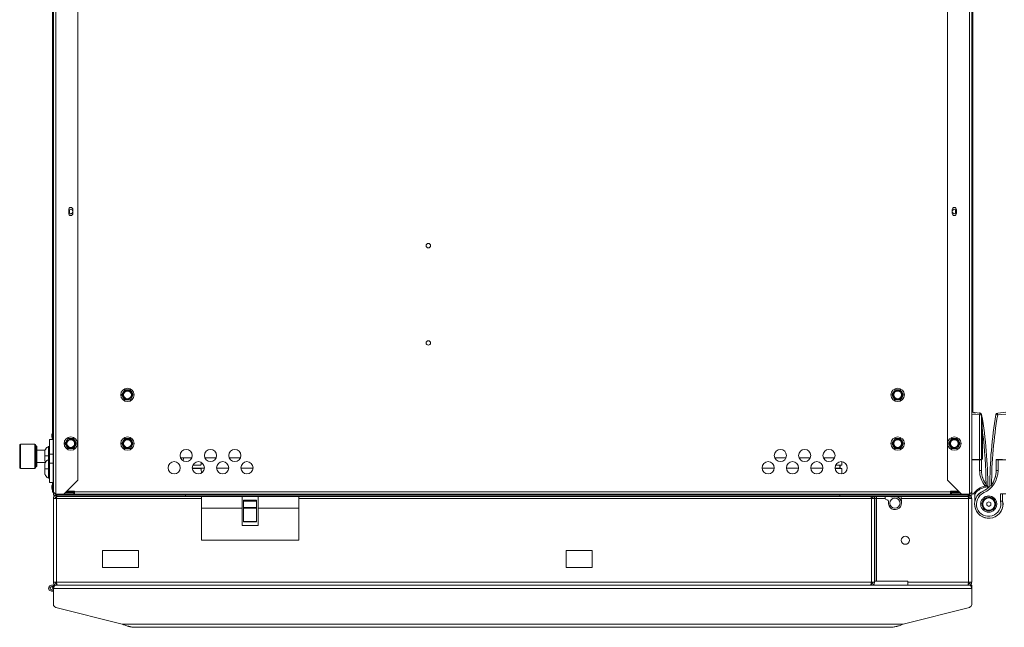
# Paper-space layout '_Top' of a CAD drawing. Units: millimetres. Extents: x -26 to 1547, y -39 to 934.
# Drawn here: x -26 to 746, y -18 to 458 of the extents above; entities that cross this region are included whole.
import ezdxf

# ---------------------------------------------------------------- set-up
doc = ezdxf.new("R2010")
doc.units = ezdxf.units.MM

psp = doc.layouts.new('_Top')

# ---------------------------------------------------------------- linework, layer by layer
at = {"color": 7, "linetype": 'Continuous', "lineweight": 15}
for p, q in [((-0.76, 889.4), (-0.76, 129.07)), ((0, 891.78), (0, 87.86)), ((1.83, 86.39), (1.83, 892.69)), ((718.13, 86.39), (718.13, 892.69)), ((719.96, 85.48), (719.96, 891.78)), ((720.72, 889.4), (720.72, 150.38)), ((19.05, 882.53), (19.05, 97.31)), ((700.91, 97.31), (700.91, 881.76)), ((0, 391.66), (-0.25, 391.66)), ((-0.25, 391.66), (-0.25, 94.73)), ((11.98, 309.3), (11.98, 306.25)), ((12.7, 306.27), (12.7, 309.2)), ((15.28, 306.25), (15.28, 309.3)), ((704.68, 306.25), (704.68, 309.3)), ((707.26, 309.2), (707.26, 306.3)), ((707.99, 309.3), (707.99, 306.25)), ((-0.38, 129.07), (-0.38, 189.82)), ((-0.38, 189.82), (-0.25, 189.82)), ((719.96, 150.45), (726.39, 149.88)), ((726.14, 148.39), (719.96, 148.93)), ((721.46, 150.05), (723.01, 150.05)), ((723.01, 149.81), (723.01, 150.05)), ((726.14, 113.41), (726.14, 148.39)), ((727.53, 148.39), (726.14, 148.39)), ((727.53, 148.39), (727.53, 113.4)), ((740.33, 149.88), (746.76, 150.45)), ((746.76, 148.93), (740.33, 148.37)), ((-1.2, 132.26), (-1.2, 131.24)), ((727.53, 134.57), (728.46, 134.57)), ((728.46, 134.57), (728.46, 113.73)), ((-26.45, 124.68), (-26.45, 107.15)), ((-14.51, 125.44), (-25.69, 125.44)), ((-13.75, 124.68), (-13.75, 107.15)), ((-12.95, 123.85), (-13.75, 123.85)), ((-12.95, 123.85), (-12.95, 107.98)), ((-3.05, 123.56), (-3.81, 123.56)), ((-3.81, 98.85), (-3.81, 123.56)), ((-0.25, 129.07), (-3.05, 129.07)), ((-3.05, 95.42), (-3.05, 129.07)), ((-6.51, 120.68), (-12.95, 120.68)), ((-2.98, 119.08), (-3.16, 119.39)), ((-3.02, 119.34), (-3.08, 119.25)), ((-3.05, 117.67), (-0.25, 117.67)), ((-12.95, 111.15), (-6.21, 111.15)), ((-6.86, 113.82), (-6.68, 112.83)), ((-3.05, 113.4), (-3.81, 113.4)), ((-3.05, 109.04), (-3.16, 109.23)), ((-3.1, 114.01), (-3.05, 113.91)), ((-3.05, 109.14), (-3.08, 109.09)), ((-0.25, 110.69), (-3.05, 110.69)), ((99.7, 114.75), (108.53, 114.75)), ((101.87, 114.75), (101.84, 112.35)), ((109.31, 109), (115.29, 109)), ((115.29, 109), (115.92, 109.63)), ((115.9, 111.2), (115.92, 109.63)), ((127.58, 114.75), (118.75, 114.75)), ((146.63, 114.75), (137.8, 114.75)), ((574.37, 114.75), (565.54, 114.75)), ((593.42, 114.75), (584.59, 114.75)), ((612.47, 114.75), (603.64, 114.75)), ((604.72, 114.75), (604.08, 114.11)), ((604.08, 113.91), (604.08, 114.11)), ((618.15, 109), (613.25, 109)), ((616.57, 106.41), (616.57, 109)), ((616.57, 108.61), (616.75, 108.61)), ((616.75, 108.6), (616.57, 108.6)), ((616.73, 106.41), (616.76, 109)), ((618.15, 109), (618.12, 111.74)), ((719.96, 113.46), (727.53, 113.4)), ((727.53, 113.22), (719.96, 113.22)), ((726.13, 104.85), (726.13, 113.22)), ((727.53, 113.22), (727.35, 113.4)), ((728.46, 113.73), (727.53, 113.4)), ((727.61, 105.03), (727.53, 113.4)), ((727.53, 113.22), (727.53, 104.85)), ((739.11, 105.03), (739.19, 113.4)), ((739.19, 113.22), (739.37, 113.4)), ((739.19, 113.4), (740.14, 113.4)), ((746.76, 113.22), (739.19, 113.22)), ((739.19, 104.85), (739.19, 113.22)), ((740.41, 113.47), (744.04, 113.47)), ((740.58, 113.22), (740.61, 113.47)), ((740.58, 113.22), (740.58, 104.85)), ((-25.69, 106.39), (-14.51, 106.39)), ((-13.75, 107.98), (-12.95, 107.98)), ((-6.86, 103.66), (-6.68, 102.67)), ((-3.1, 103.85), (-3.05, 103.75)), ((118.4, 106.79), (108.88, 106.79)), ((108.92, 106.41), (115.31, 106.41)), ((115.95, 105.77), (115.31, 106.41)), ((115.95, 105.77), (115.98, 102.86)), ((137.45, 106.79), (127.93, 106.79)), ((156.5, 106.79), (146.98, 106.79)), ((565.18, 106.79), (555.67, 106.79)), ((584.23, 106.79), (574.72, 106.79)), ((603.28, 106.79), (593.77, 106.79)), ((616.57, 106.79), (612.82, 106.79)), ((618.15, 106.41), (612.85, 106.41)), ((616.74, 107.34), (616.57, 107.34)), ((618.19, 102.29), (618.15, 106.41)), ((727.53, 104.85), (726.13, 104.85)), ((740.58, 104.85), (739.19, 104.85)), ((-3.81, 98.85), (-3.05, 98.85)), ((-3.05, 95.42), (-0.25, 95.42)), ((-0.76, 95.42), (-0.76, 87.86)), ((-0.38, 88.22), (-0.38, 95.42)), ((0, 94.73), (-0.25, 94.73)), ((8.13, 86.39), (19.05, 97.31)), ((700.91, 97.31), (711.83, 86.39)), ((735.5, 93.4), (735.02, 92.74)), ((-1.2, 92.12), (-1.2, 91.09)), ((-0.38, 91.04), (-0.76, 91.04)), ((0, 87.86), (-0.76, 87.86)), ((-0.38, 91.39), (0, 91.39)), ((0, 88.22), (-0.38, 88.22)), ((0.03, 87.76), (-0.06, 87.86)), ((0, 85.48), (0, 87.39)), ((0, 87.39), (0.17, 87.39)), ((1.83, 85.48), (0, 85.48)), ((1.83, 86.39), (15.87, 86.39)), ((1.83, 86.38), (718.13, 86.38)), ((1.83, 86.38), (1.83, 85.47)), ((1.83, 85.47), (1.84, 86.24)), ((1.84, 86.24), (17.16, 86.38)), ((16.59, 86.38), (1.84, 86.38)), ((1.84, 86.38), (1.84, 86.38)), ((2.1, 86.24), (2.72, 86.24)), ((2.72, 86.24), (2.72, 85.47)), ((2.72, 86.24), (103.41, 86.24)), ((2.72, 84.57), (2.72, 85.47)), ((2.72, 85.47), (103.41, 85.47)), ((9.04, 87.3), (15.87, 87.3)), ((16.57, 87.39), (9.12, 87.39)), ((16.59, 87.93), (9.66, 87.93)), ((10.35, 87.98), (10.13, 88.39)), ((16.59, 87.98), (10.35, 87.98)), ((10.35, 87.98), (16.59, 87.93)), ((10.4, 88.66), (16.59, 88.66)), ((15.87, 87.3), (15.87, 86.39)), ((16.57, 86.39), (16.57, 87.93)), ((16.57, 87.3), (16.59, 87.3)), ((16.59, 86.39), (16.57, 86.39)), ((16.59, 86.38), (16.59, 88.66)), ((16.59, 88.2), (703.38, 88.2)), ((103.41, 86.38), (103.42, 84.57)), ((103.43, 85.48), (103.41, 85.48)), ((103.43, 84.57), (103.43, 86.38)), ((103.47, 86.38), (103.47, 84.57)), ((103.47, 85.46), (616.57, 85.46)), ((616.54, 84.57), (616.55, 85.47)), ((616.55, 85.47), (717.25, 85.47)), ((616.57, 86.38), (616.57, 84.57)), ((616.57, 86.24), (717.24, 86.24)), ((718.13, 86.24), (702.8, 86.38)), ((703.38, 88.66), (703.38, 86.38)), ((703.38, 88.66), (709.56, 88.66)), ((709.61, 87.98), (703.38, 87.98)), ((709.61, 87.98), (703.38, 87.93)), ((703.38, 87.93), (710.3, 87.93)), ((710.84, 87.39), (703.38, 87.39)), ((703.38, 86.38), (718.13, 86.38)), ((704.09, 87.3), (704.09, 86.39)), ((710.92, 87.3), (704.09, 87.3)), ((718.13, 86.39), (704.09, 86.39)), ((709.61, 87.98), (709.84, 88.39)), ((717.25, 85.47), (717.24, 86.24)), ((717.24, 86.24), (717.87, 86.24)), ((717.25, 85.47), (717.25, 84.57)), ((718.13, 86.38), (718.13, 85.47)), ((718.13, 86.38), (718.13, 86.38)), ((718.13, 86.24), (718.13, 85.47)), ((719.96, 85.48), (718.13, 85.48)), ((719.76, 87.39), (719.96, 87.39)), ((719.96, 86.56), (721.35, 86.56)), ((719.96, 86.55), (723.01, 86.55)), ((722.5, 86.55), (722.5, 81.03)), ((723.01, 86.55), (723.01, 87.67)), ((742.57, 80.75), (742.57, 86.56)), ((746.76, 86.56), (742.57, 86.56)), ((744.22, 86.56), (744.22, 80.92)), ((0, 83.04), (0, 17.36)), ((116.11, 83.04), (0, 83.04)), ((2.44, 84.62), (2.44, 84.26)), ((2.68, 84.26), (2.44, 84.26)), ((2.44, 83.04), (2.44, 17.36)), ((103.42, 84.57), (2.72, 84.57)), ((717.25, 84.57), (103.43, 84.57)), ((116.11, 50.17), (116.11, 84.46)), ((192.31, 84.46), (116.11, 84.46)), ((147.86, 84.46), (147.86, 61.77)), ((149.13, 81.55), (159.29, 81.55)), ((149.13, 64.53), (149.13, 81.55)), ((149.13, 80.78), (159.29, 80.78)), ((159.29, 64.53), (159.29, 81.55)), ((160.56, 61.77), (160.56, 84.46)), ((192.31, 50.17), (192.31, 84.46)), ((652.15, 83.04), (192.31, 83.04)), ((641.32, 84.26), (641.09, 84.26)), ((641.32, 84.57), (641.32, 84.26)), ((641.32, 17.36), (641.32, 83.04)), ((643.4, 84.26), (645.29, 84.26)), ((643.76, 83.04), (643.76, 17.36)), ((645.29, 18.09), (645.29, 84.57)), ((652.15, 84.57), (652.15, 83.08)), ((653.42, 81.81), (653.55, 81.81)), ((659.77, 84.35), (656.85, 84.35)), ((662.75, 84.57), (662.79, 83.35)), ((664.65, 84.57), (664.82, 79.8)), ((664.71, 83.04), (719.96, 83.04)), ((717.52, 84.26), (717.29, 84.26)), ((717.52, 84.62), (717.52, 84.26)), ((717.52, 17.36), (717.52, 83.04)), ((719.96, 83.04), (719.96, 17.36)), ((731.77, 79.46), (733.36, 80.38)), ((731.77, 77.63), (731.77, 79.46)), ((733.36, 76.71), (731.77, 77.63)), ((733.36, 80.38), (734.95, 79.46)), ((734.95, 77.63), (733.36, 76.71)), ((734.95, 79.46), (734.95, 77.63)), ((147.86, 75.39), (116.11, 75.39)), ((149.13, 75.81), (159.29, 75.81)), ((149.13, 75.37), (159.29, 75.37)), ((192.31, 75.39), (160.56, 75.39)), ((160.56, 61.77), (147.86, 61.77)), ((149.13, 64.85), (159.29, 64.85)), ((149.13, 64.53), (159.29, 64.53)), ((192.31, 50.17), (116.11, 50.17)), ((66.75, 42.3), (38.4, 42.3)), ((38.4, 42.3), (38.4, 28.74)), ((66.75, 28.74), (66.75, 42.3)), ((422.35, 42.3), (402.03, 42.3)), ((402.03, 42.3), (402.03, 28.74)), ((422.35, 28.74), (422.35, 42.3)), ((38.4, 28.74), (66.75, 28.74)), ((402.03, 28.74), (422.35, 28.74)), ((0, 17.36), (643.76, 17.36)), ((2.44, 14.92), (2.44, 16.14)), ((2.44, 16.14), (2.67, 16.14)), ((641.09, 16.14), (641.32, 16.14)), ((641.32, 14.92), (641.32, 16.14)), ((669.96, 18.09), (643.76, 18.09)), ((669.96, 14.92), (669.96, 18.09)), ((719.96, 17.36), (669.96, 17.36)), ((717.29, 16.14), (717.52, 16.14)), ((717.52, 14.92), (717.52, 16.14)), ((-1.56, 14.92), (641.32, 14.92)), ((0, 13.9), (-1.56, 13.9)), ((-1.56, 10.45), (0, 10.45)), ((-0.51, 13.29), (0, 13.59)), ((0, 14.92), (719.96, 14.92)), ((0, 12.58), (0, 14.92)), ((0, 0), (0, 12.48)), ((719.96, 12.48), (0, 12.48)), ((17.49, 14.92), (17.49, 14.92)), ((48.21, 14.92), (48.21, 14.92)), ((79.96, 14.92), (79.96, 14.92)), ((638.21, 14.92), (638.21, 14.92)), ((669.96, 14.92), (717.52, 14.92)), ((719.96, 14.92), (719.96, 0)), ((53.87, -15.54), (1.84, -2.36)), ((718.12, -2.36), (666.09, -15.54)), ((666.09, -15.54), (53.87, -15.54)), ((656.16, -17.98), (63.8, -17.98)), ((63.8, -17.98), (63.81, -17.98)), ((656.15, -17.98), (656.16, -17.98))]:
    psp.add_line(p, q, dxfattribs=at)
at = {"color": 8, "linetype": 'Continuous', "lineweight": 15}
for p, q in [((-0.25, 186.64), (-0.38, 186.64)), ((-25.69, 125.44), (-25.69, 106.39)), ((-14.51, 125.44), (-14.51, 106.39)), ((726.13, 113.22), (726.12, 113.41)), ((3.81, 86.39), (3.81, 86.38)), ((716.15, 86.38), (716.15, 86.39)), ((644.98, 18.09), (644.98, 83.04))]:
    psp.add_line(p, q, dxfattribs=at)
at = {"color": 7, "linetype": 'Continuous', "lineweight": 15, "flags": 128}
for points in [[(-1.2, 132.26), (-1.15, 132.99), (-0.76, 134.33)], [(-1.2, 92.12), (-1.15, 92.84), (-0.76, 94.18)], [(733.36, 91.69), (733, 92.02), (732.61, 92.41)]]:
    psp.add_lwpolyline(points, dxfattribs=at)
at = {"color": 7, "linetype": 'Continuous', "lineweight": 15}
for centre, radius in [((293.93, 280.97), 1.73), ((293.93, 204.77), 1.73), ((58.06, 164.07), 5.26), ((58.06, 164.07), 3.45), ((58.06, 164.07), 3.03), ((661.91, 164.07), 5.26), ((661.91, 164.07), 3.45), ((661.91, 164.07), 3.03), ((13.61, 125.97), 5.26), ((13.61, 125.97), 3.45), ((13.61, 125.97), 3.03), ((58.06, 125.97), 5.26), ((58.06, 125.97), 3.45), ((58.06, 125.97), 3.03), ((661.91, 125.97), 5.26), ((661.91, 125.97), 3.45), ((661.91, 125.97), 3.03), ((706.36, 125.97), 5.26), ((706.36, 125.97), 3.45), ((706.36, 125.97), 3.03), ((104.11, 116.54), 4.76), ((123.16, 116.54), 4.76), ((142.21, 116.54), 4.76), ((569.95, 116.54), 4.76), ((589, 116.54), 4.76), ((608.05, 116.54), 4.76), ((94.59, 107.01), 4.76), ((113.64, 107.01), 4.76), ((132.69, 107.01), 4.76), ((151.74, 107.01), 4.76), ((560.43, 107.01), 4.76), ((579.48, 107.01), 4.76), ((598.53, 107.01), 4.76), ((617.58, 107.01), 4.76), ((659.77, 79.27), 3.97), ((733.36, 78.55), 4.76), ((667.94, 50.2), 3.18), ((-1.56, 12.68), 1.16)]:
    psp.add_circle(centre, radius, dxfattribs=at)
for centre, radius, start, end in [((13.63, 309.3), 1.65, 0, 180), ((13.61, 307.74), 1.73, 15.5845, 161.53719), ((13.6, 307.75), 1.73, 13.21241, 54.10406), ((706.34, 309.3), 1.65, 0, 180), ((706.35, 307.74), 1.73, 18.46281, 164.4155), ((706.33, 307.75), 1.73, 16.49923, 54.10057), ((13.61, 307.74), 1.73, 198.46281, 344.4155), ((13.63, 306.25), 1.65, 180, 0), ((13.6, 307.75), 1.73, 234.82057, 346.78759), ((706.35, 307.74), 1.73, 195.5845, 341.53719), ((706.34, 306.25), 1.65, 180, 0), ((706.33, 307.75), 1.73, 234.82407, 343.50077), ((58.06, 164.07), 3.96, 330, 270), ((661.91, 164.07), 3.96, 150, 90), ((721.75, 149.15), 4.46, 350.19725, 9.80275), ((726.01, 148.39), 1.52, 0, 85), ((725.8, 145.99), 3.93, 81.1769, 85.00262), ((726.39, 150.34), 0.466, 258.88757, 271.11243), ((726.26, 148.37), 1.52, 9.72556, 85), ((726.38, 149.86), 0.0194, 27.85125, 78.71871), ((727.58, 148.77), 0.183, 249.29163, 280.70837), ((727.72, 148.42), 0.193, 190.60019, 249.53073), ((727.49, 149.43), 0.848, 278.60318, 288.42046), ((394.82, 91.56), 337.79, 0, 9.72556), ((1071.9, 91.56), 337.79, 170.27444, 179.85622), ((1071.76, 91.56), 336.27, 170.27444, 179.68599), ((740.46, 148.37), 1.52, 95, 170.27444), ((743.87, 170.94), 22.85, 257.60445, 261.09889), ((744.72, 149.12), 4.46, 170.19725, 189.80275), ((3.86, 131.24), 5.06, 155.97711, 204.02289), ((-25.69, 124.68), 0.762, 90, 180), ((-14.51, 124.68), 0.762, 0, 90), ((13.61, 125.97), 3.96, 150, 90), ((58.06, 125.97), 3.96, 330, 270), ((661.91, 125.97), 3.96, 150, 90), ((706.36, 125.97), 3.96, 330, 270), ((727.28, 113.14), 0.254, 19.59326, 70.40674), ((739.44, 113.14), 0.254, 109.59326, 160.40674), ((-25.69, 107.15), 0.762, 180, 270), ((-14.51, 107.15), 0.762, 270, 360), ((745.44, 104.85), 19.3, 180, 218.87354), ((745.31, 104.85), 17.78, 180, 219.72344), ((748.72, 105.21), 21.11, 180.5, 198.23108), ((721.28, 104.85), 19.3, 294.43695, 0), ((718, 105.21), 21.11, 325.99058, 359.5), ((721.41, 104.85), 17.78, 339.44386, 0), ((3.86, 91.09), 5.06, 155.97711, 204.02289), ((733.44, 78.55), 14.51, 102.07027, 146.47646), ((727.4, 91.84), 3.14, 358.16608, 16.5529), ((730.86, 92.84), 1.02, 279.93804, 39.72344), ((2.27, 60), 25.47, 89.0002, 90.9998), ((2.72, 85.46), 0.889, 179.5, 270), ((717.69, 60), 25.47, 89.0002, 90.9998), ((717.25, 85.46), 0.889, 270, 0.5), ((733.36, 78.55), 11.14, 111.40221, 12.90409), ((733.36, 78.55), 11.11, 114.43695, 12.31951), ((733.36, 78.55), 13.49, 102.07027, 140.07803), ((733.23, 78.55), 9.59, 114.43695, 13.26646), ((721.41, 104.85), 17.78, 294.43695, 315.58959), ((733.59, 89.63), 4.92, 191.34381, 208.60269), ((653.42, 83.08), 1.27, 180, 270), ((653.55, 80.54), 1.27, 348.46304, 90), ((659.77, 79.27), 5.08, 168.46304, 90), ((656.85, 85.87), 1.52, 238.50365, 270), ((733.36, 78.55), 5.37, 252.25678, 287.68903), ((-1.56, 12.68), 2.24, 90, 314.33591), ((-1.56, 12.68), 1.22, 30, 90), ((2.44, 0), 2.44, 180, 255.79133), ((717.52, 0), 2.44, 284.20867, 0)]:
    psp.add_arc(centre, radius, start, end, dxfattribs=at)
at = {"color": 8, "linetype": 'Continuous', "lineweight": 15}
psp.add_arc((394.95, 91.56), 336.27, 0.41896, 7.34779, dxfattribs=at)
at = {"color": 7, "linetype": 'Continuous', "lineweight": 15}
for points in [[(53.49, 164.07), (53.86, 164.72), (54.24, 165.38), (54.63, 166.06)], [(60.35, 168.04), (60.73, 167.39), (61.11, 166.73), (61.5, 166.06)], [(62.64, 164.07), (62.27, 163.43), (61.89, 162.77), (61.5, 162.09)], [(657.34, 164.07), (657.71, 164.72), (658.09, 165.38), (658.48, 166.06)], [(664.2, 168.04), (664.57, 167.39), (664.95, 166.73), (665.34, 166.06)], [(666.49, 164.07), (666.11, 163.43), (665.73, 162.77), (665.34, 162.09)], [(55.78, 160.11), (55.4, 160.76), (55.02, 161.42), (54.63, 162.09)], [(659.62, 160.11), (659.25, 160.76), (658.87, 161.42), (658.48, 162.09)], [(727.62, 148.59), (727.63, 148.47), (727.65, 148.36), (727.65, 148.24)], [(9.04, 125.97), (9.41, 126.62), (9.79, 127.28), (10.18, 127.96)], [(11.33, 122.01), (10.95, 122.66), (10.57, 123.32), (10.18, 123.99)], [(15.9, 129.94), (16.28, 129.29), (16.66, 128.63), (17.05, 127.96)], [(18.19, 125.97), (17.82, 125.33), (17.44, 124.67), (17.05, 123.99)], [(53.49, 125.97), (53.86, 126.62), (54.24, 127.28), (54.63, 127.96)], [(55.78, 122.01), (55.4, 122.66), (55.02, 123.32), (54.63, 123.99)], [(60.35, 129.94), (60.73, 129.29), (61.11, 128.63), (61.5, 127.96)], [(62.64, 125.97), (62.27, 125.33), (61.89, 124.67), (61.5, 123.99)], [(657.34, 125.97), (657.71, 126.62), (658.09, 127.28), (658.48, 127.96)], [(659.62, 122.01), (659.25, 122.66), (658.87, 123.32), (658.48, 123.99)], [(664.2, 129.94), (664.57, 129.29), (664.95, 128.63), (665.34, 127.96)], [(666.49, 125.97), (666.11, 125.33), (665.73, 124.67), (665.34, 123.99)], [(701.79, 125.97), (702.16, 126.62), (702.54, 127.28), (702.93, 127.96)], [(704.07, 122.01), (703.7, 122.66), (703.32, 123.32), (702.93, 123.99)], [(708.65, 129.94), (709.02, 129.29), (709.4, 128.63), (709.79, 127.96)], [(710.94, 125.97), (710.56, 125.33), (710.18, 124.67), (709.79, 123.99)]]:
    psp.add_open_spline(points, degree=3, dxfattribs=at)
for points, knots in [([(54.63, 162.09), (54.44, 162.43), (54.24, 162.77), (53.86, 163.43), (53.68, 163.75), (53.49, 164.07)], [0, 0, 0, 0, 0.5, 0.5, 1, 1, 1, 1]), ([(54.63, 166.06), (54.83, 166.39), (55.02, 166.73), (55.4, 167.39), (55.59, 167.71), (55.78, 168.04)], [0, 0, 0, 0, 0.5, 0.5, 1, 1, 1, 1]), ([(58.06, 168.04), (57.68, 168.04), (57.29, 168.04), (56.52, 168.04), (56.15, 168.04), (55.78, 168.04)], [0, 0, 0, 0, 0.5, 0.5, 1, 1, 1, 1]), ([(60.35, 168.04), (59.98, 168.04), (59.6, 168.04), (58.84, 168.04), (58.45, 168.04), (58.06, 168.04)], [0, 0, 0, 0, 0.5, 0.5, 1, 1, 1, 1]), ([(61.5, 166.06), (61.69, 165.72), (61.88, 165.38), (62.26, 164.72), (62.45, 164.4), (62.64, 164.07)], [0, 0, 0, 0, 0.5, 0.5, 1, 1, 1, 1]), ([(658.48, 162.09), (658.29, 162.43), (658.09, 162.77), (657.71, 163.43), (657.52, 163.75), (657.34, 164.07)], [0, 0, 0, 0, 0.5, 0.5, 1, 1, 1, 1]), ([(658.48, 166.06), (658.67, 166.39), (658.87, 166.73), (659.25, 167.39), (659.44, 167.71), (659.62, 168.04)], [0, 0, 0, 0, 0.5, 0.5, 1, 1, 1, 1]), ([(659.62, 168.04), (660, 168.04), (660.38, 168.04), (661.14, 168.04), (661.52, 168.04), (661.91, 168.04)], [0, 0, 0, 0, 0.5, 0.5, 1, 1, 1, 1]), ([(661.91, 168.04), (662.3, 168.04), (662.69, 168.04), (663.45, 168.04), (663.83, 168.04), (664.2, 168.04)], [0, 0, 0, 0, 0.5, 0.5, 1, 1, 1, 1]), ([(665.34, 166.06), (665.54, 165.72), (665.73, 165.38), (666.11, 164.72), (666.3, 164.4), (666.49, 164.07)], [0, 0, 0, 0, 0.5, 0.5, 1, 1, 1, 1]), ([(58.06, 160.11), (57.68, 160.11), (57.29, 160.11), (56.52, 160.11), (56.15, 160.11), (55.78, 160.11)], [0, 0, 0, 0, 0.5, 0.5, 1, 1, 1, 1]), ([(60.35, 160.11), (59.98, 160.11), (59.6, 160.11), (58.84, 160.11), (58.45, 160.11), (58.06, 160.11)], [0, 0, 0, 0, 0.5, 0.5, 1, 1, 1, 1]), ([(61.5, 162.09), (61.3, 161.76), (61.11, 161.42), (60.73, 160.76), (60.54, 160.44), (60.35, 160.11)], [0, 0, 0, 0, 0.5, 0.5, 1, 1, 1, 1]), ([(659.62, 160.11), (660, 160.11), (660.38, 160.11), (661.14, 160.11), (661.52, 160.11), (661.91, 160.11)], [0, 0, 0, 0, 0.5, 0.5, 1, 1, 1, 1]), ([(661.91, 160.11), (662.3, 160.11), (662.69, 160.11), (663.45, 160.11), (663.83, 160.11), (664.2, 160.11)], [0, 0, 0, 0, 0.5, 0.5, 1, 1, 1, 1]), ([(665.34, 162.09), (665.15, 161.76), (664.95, 161.42), (664.57, 160.76), (664.39, 160.44), (664.2, 160.11)], [0, 0, 0, 0, 0.5, 0.5, 1, 1, 1, 1]), ([(726.4, 149.87), (726.46, 149.86), (726.53, 149.84), (726.67, 149.8), (726.74, 149.77), (726.95, 149.66), (727.08, 149.56), (727.3, 149.34), (727.4, 149.2), (727.54, 148.91), (727.59, 148.75), (727.62, 148.59)], [0, 0, 0, 0, 0.125, 0.125, 0.25, 0.25, 0.5, 0.5, 0.75, 0.75, 1, 1, 1, 1]), ([(727.65, 148.24), (727.69, 147.68), (727.73, 147.11), (727.8, 145.98), (727.84, 145.41), (727.95, 143.7), (728.02, 142.56), (728.22, 139.14), (728.34, 136.85), (728.46, 134.57)], [0, 0, 0, 0, 0.125, 0.125, 0.25, 0.25, 0.5, 0.5, 1, 1, 1, 1]), ([(-3.81, 123.56), (-4.25, 123.34), (-4.91, 122.99), (-5.63, 122.27), (-6.23, 121.47), (-6.62, 120.53), (-6.83, 119.51), (-6.85, 119), (-6.86, 118.75)], [0, 0, 0, 0, 0.2364488, 0.3594458, 0.4890196, 0.7546239, 0.8813096, 1, 1, 1, 1]), ([(10.18, 123.99), (9.99, 124.33), (9.79, 124.67), (9.41, 125.33), (9.23, 125.65), (9.04, 125.97)], [0, 0, 0, 0, 0.5, 0.5, 1, 1, 1, 1]), ([(10.18, 127.96), (10.38, 128.29), (10.57, 128.63), (10.95, 129.29), (11.14, 129.61), (11.33, 129.94)], [0, 0, 0, 0, 0.5, 0.5, 1, 1, 1, 1]), ([(11.33, 129.94), (11.7, 129.94), (12.08, 129.94), (12.84, 129.94), (13.23, 129.94), (13.61, 129.94)], [0, 0, 0, 0, 0.5, 0.5, 1, 1, 1, 1]), ([(13.61, 129.94), (14, 129.94), (14.39, 129.94), (15.16, 129.94), (15.53, 129.94), (15.9, 129.94)], [0, 0, 0, 0, 0.5, 0.5, 1, 1, 1, 1]), ([(17.05, 123.99), (16.85, 123.66), (16.66, 123.32), (16.28, 122.66), (16.09, 122.34), (15.9, 122.01)], [0, 0, 0, 0, 0.5, 0.5, 1, 1, 1, 1]), ([(17.05, 127.96), (17.24, 127.62), (17.43, 127.28), (17.81, 126.62), (18, 126.3), (18.19, 125.97)], [0, 0, 0, 0, 0.5, 0.5, 1, 1, 1, 1]), ([(54.63, 123.99), (54.44, 124.33), (54.24, 124.67), (53.86, 125.33), (53.68, 125.65), (53.49, 125.97)], [0, 0, 0, 0, 0.5, 0.5, 1, 1, 1, 1]), ([(54.63, 127.96), (54.83, 128.29), (55.02, 128.63), (55.4, 129.29), (55.59, 129.61), (55.78, 129.94)], [0, 0, 0, 0, 0.5, 0.5, 1, 1, 1, 1]), ([(58.06, 129.94), (57.68, 129.94), (57.29, 129.94), (56.52, 129.94), (56.15, 129.94), (55.78, 129.94)], [0, 0, 0, 0, 0.5, 0.5, 1, 1, 1, 1]), ([(60.35, 129.94), (59.98, 129.94), (59.6, 129.94), (58.84, 129.94), (58.45, 129.94), (58.06, 129.94)], [0, 0, 0, 0, 0.5, 0.5, 1, 1, 1, 1]), ([(61.5, 123.99), (61.3, 123.66), (61.11, 123.32), (60.73, 122.66), (60.54, 122.34), (60.35, 122.01)], [0, 0, 0, 0, 0.5, 0.5, 1, 1, 1, 1]), ([(61.5, 127.96), (61.69, 127.62), (61.88, 127.28), (62.26, 126.62), (62.45, 126.3), (62.64, 125.97)], [0, 0, 0, 0, 0.5, 0.5, 1, 1, 1, 1]), ([(658.48, 123.99), (658.29, 124.33), (658.09, 124.67), (657.71, 125.33), (657.52, 125.65), (657.34, 125.97)], [0, 0, 0, 0, 0.5, 0.5, 1, 1, 1, 1]), ([(658.48, 127.96), (658.67, 128.29), (658.87, 128.63), (659.25, 129.29), (659.44, 129.61), (659.62, 129.94)], [0, 0, 0, 0, 0.5, 0.5, 1, 1, 1, 1]), ([(659.62, 129.94), (660, 129.94), (660.38, 129.94), (661.14, 129.94), (661.52, 129.94), (661.91, 129.94)], [0, 0, 0, 0, 0.5, 0.5, 1, 1, 1, 1]), ([(661.91, 129.94), (662.3, 129.94), (662.69, 129.94), (663.45, 129.94), (663.83, 129.94), (664.2, 129.94)], [0, 0, 0, 0, 0.5, 0.5, 1, 1, 1, 1]), ([(665.34, 123.99), (665.15, 123.66), (664.95, 123.32), (664.57, 122.66), (664.39, 122.34), (664.2, 122.01)], [0, 0, 0, 0, 0.5, 0.5, 1, 1, 1, 1]), ([(665.34, 127.96), (665.54, 127.62), (665.73, 127.28), (666.11, 126.62), (666.3, 126.3), (666.49, 125.97)], [0, 0, 0, 0, 0.5, 0.5, 1, 1, 1, 1]), ([(702.93, 123.99), (702.74, 124.33), (702.54, 124.67), (702.16, 125.33), (701.97, 125.65), (701.79, 125.97)], [0, 0, 0, 0, 0.5, 0.5, 1, 1, 1, 1]), ([(702.93, 127.96), (703.12, 128.29), (703.32, 128.63), (703.7, 129.29), (703.89, 129.61), (704.07, 129.94)], [0, 0, 0, 0, 0.5, 0.5, 1, 1, 1, 1]), ([(706.36, 129.94), (705.97, 129.94), (705.58, 129.94), (704.82, 129.94), (704.44, 129.94), (704.07, 129.94)], [0, 0, 0, 0, 0.5, 0.5, 1, 1, 1, 1]), ([(708.65, 129.94), (708.28, 129.94), (707.9, 129.94), (707.13, 129.94), (706.75, 129.94), (706.36, 129.94)], [0, 0, 0, 0, 0.5, 0.5, 1, 1, 1, 1]), ([(709.79, 123.99), (709.6, 123.66), (709.4, 123.32), (709.02, 122.66), (708.84, 122.34), (708.65, 122.01)], [0, 0, 0, 0, 0.5, 0.5, 1, 1, 1, 1]), ([(709.79, 127.96), (709.99, 127.62), (710.18, 127.28), (710.56, 126.62), (710.75, 126.3), (710.94, 125.97)], [0, 0, 0, 0, 0.5, 0.5, 1, 1, 1, 1]), ([(-6.86, 118.75), (-6.86, 118.69), (-6.86, 118.54), (-6.85, 117.96), (-6.84, 117.03), (-6.83, 115.82), (-6.81, 114.57), (-6.74, 113.23), (-6.74, 112.47), (-6.55, 112), (-6.52, 111.92)], [0, 0, 0, 0, 0.079661, 0.181, 0.304289, 0.444105, 0.589412, 0.727948, 0.95556, 1, 1, 1, 1]), ([(-6.86, 116.29), (-6.86, 116.54), (-6.86, 117.11), (-6.86, 117.81), (-6.86, 118.32), (-6.86, 118.6), (-6.86, 118.7), (-6.86, 118.72)], [0, 0, 0, 0, 0.243874, 0.552354, 0.732878, 0.928684, 1, 1, 1, 1]), ([(-6.86, 113.62), (-6.86, 113.62), (-6.86, 113.62), (-6.86, 113.64), (-6.86, 113.67), (-6.86, 113.71), (-6.86, 113.79), (-6.86, 113.93), (-6.86, 114.09), (-6.86, 114.33), (-6.86, 114.66), (-6.86, 115.03), (-6.86, 115.33), (-6.86, 115.55), (-6.86, 115.78), (-6.86, 116.04), (-6.86, 116.2), (-6.86, 116.29)], [0, 0, 0, 0, 0.039634, 0.079146, 0.118692, 0.158424, 0.235161, 0.312025, 0.384418, 0.456936, 0.59032, 0.71112, 0.765132, 0.819266, 0.87952, 0.939584, 1, 1, 1, 1]), ([(-3.81, 116.29), (-4.23, 116.29), (-4.65, 116.29), (-5.41, 116.29), (-5.75, 116.29), (-6.3, 116.29), (-6.52, 116.29), (-6.79, 116.29), (-6.86, 116.29), (-6.86, 116.29)], [0, 0, 0, 0, 0.25, 0.25, 0.5, 0.5, 0.75, 0.75, 1, 1, 1, 1]), ([(11.33, 122.01), (11.7, 122.01), (12.08, 122.01), (12.84, 122.01), (13.23, 122.01), (13.61, 122.01)], [0, 0, 0, 0, 0.5, 0.5, 1, 1, 1, 1]), ([(13.61, 122.01), (14, 122.01), (14.39, 122.01), (15.16, 122.01), (15.53, 122.01), (15.9, 122.01)], [0, 0, 0, 0, 0.5, 0.5, 1, 1, 1, 1]), ([(58.06, 122.01), (57.68, 122.01), (57.29, 122.01), (56.52, 122.01), (56.15, 122.01), (55.78, 122.01)], [0, 0, 0, 0, 0.5, 0.5, 1, 1, 1, 1]), ([(60.35, 122.01), (59.98, 122.01), (59.6, 122.01), (58.84, 122.01), (58.45, 122.01), (58.06, 122.01)], [0, 0, 0, 0, 0.5, 0.5, 1, 1, 1, 1]), ([(659.62, 122.01), (660, 122.01), (660.38, 122.01), (661.14, 122.01), (661.52, 122.01), (661.91, 122.01)], [0, 0, 0, 0, 0.5, 0.5, 1, 1, 1, 1]), ([(661.91, 122.01), (662.3, 122.01), (662.69, 122.01), (663.45, 122.01), (663.83, 122.01), (664.2, 122.01)], [0, 0, 0, 0, 0.5, 0.5, 1, 1, 1, 1]), ([(706.36, 122.01), (705.97, 122.01), (705.58, 122.01), (704.82, 122.01), (704.44, 122.01), (704.07, 122.01)], [0, 0, 0, 0, 0.5, 0.5, 1, 1, 1, 1]), ([(708.65, 122.01), (708.28, 122.01), (707.9, 122.01), (707.13, 122.01), (706.75, 122.01), (706.36, 122.01)], [0, 0, 0, 0, 0.5, 0.5, 1, 1, 1, 1]), ([(-6.86, 113.62), (-6.84, 113.13), (-6.83, 112.54), (-6.57, 112.02), (-6.52, 111.92)], [0, 0, 0, 0, 0.8180972, 1, 1, 1, 1]), ([(-3.81, 113.4), (-4.25, 113.18), (-4.91, 112.83), (-5.63, 112.11), (-6.23, 111.31), (-6.62, 110.37), (-6.83, 109.35), (-6.85, 108.84), (-6.86, 108.59)], [0, 0, 0, 0, 0.236449, 0.359446, 0.48902, 0.754624, 0.88131, 1, 1, 1, 1]), ([(-6.86, 108.59), (-6.86, 108.53), (-6.86, 108.38), (-6.85, 107.8), (-6.84, 106.87), (-6.83, 105.66), (-6.8, 104.4), (-6.75, 103.07), (-6.67, 102.08), (-6.43, 101.37), (-6.06, 100.75), (-5.72, 100.31), (-5.32, 99.87), (-4.74, 99.35), (-4.27, 99.11), (-3.98, 98.95)], [0, 0, 0, 0, 0.052781, 0.119926, 0.201614, 0.294253, 0.390529, 0.482319, 0.633129, 0.739037, 0.781955, 0.823902, 0.86771, 0.914643, 1, 1, 1, 1]), ([(-6.86, 106.13), (-6.86, 106.38), (-6.86, 106.95), (-6.86, 107.64), (-6.86, 108.16), (-6.86, 108.46), (-6.86, 108.56), (-6.86, 108.59)], [0, 0, 0, 0, 0.237072, 0.536947, 0.712436, 0.90278, 1, 1, 1, 1]), ([(-6.86, 103.46), (-6.86, 103.46), (-6.86, 103.46), (-6.86, 103.48), (-6.86, 103.51), (-6.86, 103.55), (-6.86, 103.63), (-6.86, 103.77), (-6.86, 103.93), (-6.86, 104.17), (-6.86, 104.5), (-6.86, 104.87), (-6.86, 105.17), (-6.86, 105.39), (-6.86, 105.62), (-6.86, 105.88), (-6.86, 106.04), (-6.86, 106.13)], [0, 0, 0, 0, 0.039634, 0.079146, 0.118692, 0.158424, 0.235161, 0.312025, 0.384418, 0.456936, 0.59032, 0.71112, 0.765132, 0.819266, 0.87952, 0.939584, 1, 1, 1, 1]), ([(-3.81, 106.13), (-4.23, 106.13), (-4.65, 106.13), (-5.41, 106.13), (-5.75, 106.13), (-6.3, 106.13), (-6.52, 106.13), (-6.79, 106.13), (-6.86, 106.13), (-6.86, 106.13)], [0, 0, 0, 0, 0.25, 0.25, 0.5, 0.5, 0.75, 0.75, 1, 1, 1, 1]), ([(-6.86, 103.46), (-6.84, 102.97), (-6.83, 102.38), (-6.57, 101.86), (-6.52, 101.76)], [0, 0, 0, 0, 0.81809, 1, 1, 1, 1]), ([(730.41, 92.74), (730.58, 92.83), (730.74, 92.92), (731.04, 93.1), (731.18, 93.18), (731.41, 93.32), (731.49, 93.38), (731.61, 93.46), (731.64, 93.48), (731.64, 93.49)], [0, 0, 0, 0, 0.25, 0.25, 0.5, 0.5, 0.75, 0.75, 1, 1, 1, 1]), ([(0, 88.22), (0, 88.07), (0.05, 87.91), (0.23, 87.61), (0.37, 87.46), (0.7, 87.15), (0.91, 87), (1.35, 86.69), (1.59, 86.54), (1.83, 86.39)], [0, 0, 0, 0, 0.25, 0.25, 0.5, 0.5, 0.75, 0.75, 1, 1, 1, 1]), ([(1.95, 85.4), (1.84, 85.38), (1.45, 85.33), (0.86, 84.96), (0.31, 84.33), (0.04, 83.64), (0.01, 83.2), (0, 83.04)], [0, 0, 0, 0, 0.1003513, 0.3516474, 0.6029435, 0.8542395, 1, 1, 1, 1]), ([(719.96, 83.04), (719.94, 83.32), (719.88, 83.88), (719.44, 84.61), (718.82, 85.18), (718.29, 85.34), (718.03, 85.42)], [0, 0, 0, 0, 0.2519699, 0.5039531, 0.7559364, 1, 1, 1, 1]), ([(719.96, 88.22), (719.96, 88.07), (719.92, 87.91), (719.73, 87.61), (719.6, 87.46), (719.26, 87.15), (719.06, 87), (718.61, 86.69), (718.37, 86.54), (718.13, 86.39)], [0, 0, 0, 0, 0.25, 0.25, 0.5, 0.5, 0.75, 0.75, 1, 1, 1, 1]), ([(722.2, 86.56), (722.16, 86.56), (722.02, 86.56), (721.72, 86.56), (721.47, 86.56), (721.35, 86.56)], [0, 0, 0, 0, 0.201186, 0.610122, 1, 1, 1, 1]), ([(731.03, 91.84), (731.03, 91.84), (730.97, 91.83), (730.79, 91.79), (730.67, 91.77), (730.54, 91.74)], [0, 0, 0, 0, 0.5, 0.5, 1, 1, 1, 1]), ([(732.61, 91.56), (732.6, 91.57), (732.58, 91.59), (732.43, 91.78), (732.17, 92.09), (731.94, 92.4), (731.81, 92.57)], [0, 0, 0, 0, 0.194124, 0.387195, 0.668273, 1, 1, 1, 1]), ([(2.44, 84.26), (2.28, 84.26), (2.12, 84.23), (1.82, 84.11), (1.69, 84.02), (1.35, 83.68), (1.22, 83.36), (1.22, 83.04)], [0, 0, 0, 0, 0.25, 0.25, 0.5, 0.5, 1, 1, 1, 1]), ([(2.06, 84.19), (1.97, 83.94), (1.84, 83.57), (1.72, 83.17), (1.68, 83.04)], [0, 0, 0, 0, 0.685941, 1, 1, 1, 1]), ([(2.56, 84.15), (2.56, 84.15), (2.46, 84.12), (2.25, 83.87), (1.95, 83.48), (1.76, 83.18), (1.68, 83.04)], [0, 0, 0, 0, 0.004151, 0.354025, 0.703826, 1, 1, 1, 1]), ([(2.44, 83.04), (2.49, 83.32), (2.59, 83.88), (2.69, 84.34), (2.74, 84.56)], [0, 0, 0, 0, 0.508429, 1, 1, 1, 1]), ([(641.01, 84.57), (641.04, 84.48), (641.11, 84.19), (641.21, 83.64), (641.29, 83.2), (641.32, 83.04)], [0, 0, 0, 0, 0.215653, 0.7120641, 1, 1, 1, 1]), ([(642.54, 83.04), (642.54, 83.2), (642.51, 83.36), (642.39, 83.66), (642.3, 83.79), (641.96, 84.13), (641.65, 84.26), (641.32, 84.26)], [0, 0, 0, 0, 0.25, 0.25, 0.5, 0.5, 1, 1, 1, 1]), ([(643.76, 83.04), (643.74, 83.32), (643.69, 83.88), (643.37, 84.34), (643.22, 84.57)], [0, 0, 0, 0, 0.505081, 1, 1, 1, 1]), ([(717.21, 84.57), (717.24, 84.48), (717.31, 84.19), (717.41, 83.64), (717.49, 83.2), (717.52, 83.04)], [0, 0, 0, 0, 0.215653, 0.7120641, 1, 1, 1, 1]), ([(718.74, 83.04), (718.74, 83.2), (718.71, 83.36), (718.59, 83.66), (718.5, 83.79), (718.16, 84.13), (717.85, 84.26), (717.52, 84.26)], [0, 0, 0, 0, 0.25, 0.25, 0.5, 0.5, 1, 1, 1, 1]), ([(739.63, 78.55), (739.63, 78.13), (739.55, 77.3), (739.18, 76.11), (738.59, 75), (737.8, 74.04), (736.83, 73.24), (735.73, 72.66), (734.53, 72.29), (733.29, 72.17), (732.05, 72.29), (730.85, 72.66), (729.74, 73.24), (728.78, 74.03), (727.99, 75), (727.4, 76.11), (727.03, 77.3), (726.91, 78.55), (727.03, 79.79), (727.4, 80.98), (727.99, 82.09), (728.78, 83.06), (729.74, 83.85), (730.85, 84.43), (732.05, 84.8), (733.29, 84.93), (734.53, 84.8), (735.73, 84.43), (736.83, 83.85), (737.8, 83.06), (738.59, 82.09), (739.18, 80.98), (739.55, 79.79), (739.63, 78.96), (739.63, 78.55)], [0, 0, 0, 0, 0.031026, 0.062402, 0.093788, 0.124861, 0.155932, 0.187402, 0.218863, 0.249999, 0.281112, 0.312596, 0.344043, 0.375137, 0.406187, 0.437597, 0.468968, 0.499999, 0.531007, 0.562402, 0.593788, 0.624861, 0.655932, 0.687402, 0.718863, 0.749999, 0.781112, 0.812596, 0.844043, 0.875137, 0.906187, 0.937597, 0.968986, 1, 1, 1, 1]), ([(738.76, 78.55), (738.76, 79), (738.64, 79.93), (738.11, 81.25), (737.16, 82.49), (735.6, 83.61), (733.6, 84.08), (731.75, 83.78), (730.46, 83.16), (729.43, 82.32), (728.61, 81.25), (728.08, 79.92), (727.87, 78.32), (728.23, 76.45), (729.37, 74.73), (731.12, 73.48), (733.12, 73.02), (734.97, 73.32), (736.26, 73.93), (737.29, 74.78), (738.11, 75.85), (738.64, 77.17), (738.76, 78.09), (738.76, 78.55)], [0, 0, 0, 0, 0.040127, 0.081786, 0.124999, 0.177553, 0.249876, 0.300526, 0.342319, 0.375226, 0.41844, 0.4601, 0.500225, 0.560774, 0.624774, 0.677328, 0.749651, 0.800301, 0.842094, 0.875001, 0.918222, 0.959881, 1, 1, 1, 1]), ([(736.09, 83.14), (735.62, 83.43), (735.12, 83.73), (734.54, 83.77), (734.49, 83.78)], [0, 0, 0, 0, 0.926603, 1, 1, 1, 1]), ([(737.81, 81.25), (737.7, 81.48), (737.39, 82.17), (736.79, 82.62), (736.38, 82.93)], [0, 0, 0, 0, 0.329379, 1, 1, 1, 1]), ([(744.22, 80.92), (744.22, 80.92), (744.2, 80.92), (744.16, 80.91), (744.13, 80.91), (744.04, 80.9), (743.99, 80.9), (743.87, 80.89), (743.8, 80.88), (743.57, 80.86), (743.38, 80.84), (742.99, 80.8), (742.77, 80.77), (742.57, 80.75)], [0, 0, 0, 0, 0.125, 0.125, 0.25, 0.25, 0.375, 0.375, 0.5, 0.5, 0.75, 0.75, 1, 1, 1, 1]), ([(731.74, 73.46), (731.81, 73.43), (732.37, 73.16), (733.55, 73.1), (734.53, 73.34), (734.98, 73.45)], [0, 0, 0, 0, 0.072875, 0.575657, 1, 1, 1, 1]), ([(736.62, 74.33), (737, 74.65), (737.5, 75.07), (737.75, 75.68), (737.81, 75.84)], [0, 0, 0, 0, 0.750797, 1, 1, 1, 1]), ([(0, 17.36), (0, 17.2), (0.02, 17.04), (0.08, 16.73), (0.12, 16.57), (0.25, 16.28), (0.32, 16.14), (0.5, 15.87), (0.6, 15.75), (0.83, 15.52), (0.95, 15.42), (1.21, 15.24), (1.36, 15.17), (1.8, 14.98), (2.12, 14.92), (2.44, 14.92)], [0, 0, 0, 0, 0.125, 0.125, 0.25, 0.25, 0.375, 0.375, 0.5, 0.5, 0.625, 0.625, 0.75, 0.75, 1, 1, 1, 1]), ([(1.22, 17.36), (1.22, 17.2), (1.25, 17.04), (1.37, 16.74), (1.46, 16.61), (1.8, 16.27), (2.12, 16.14), (2.44, 16.14)], [0, 0, 0, 0, 0.25, 0.25, 0.5, 0.5, 1, 1, 1, 1]), ([(1.68, 17.36), (1.77, 17.06), (1.9, 16.65), (2.02, 16.32), (2.06, 16.22)], [0, 0, 0, 0, 0.716657, 1, 1, 1, 1]), ([(1.68, 17.36), (1.79, 17.18), (2, 16.85), (2.3, 16.45), (2.48, 16.32), (2.56, 16.27)], [0, 0, 0, 0, 0.37905, 0.73141, 1, 1, 1, 1]), ([(3.15, 14.92), (3.12, 14.92), (3.09, 14.94), (3.03, 15), (3, 15.04), (2.94, 15.17), (2.91, 15.24), (2.85, 15.42), (2.82, 15.52), (2.76, 15.75), (2.73, 15.87), (2.67, 16.13), (2.64, 16.28), (2.56, 16.72), (2.5, 17.04), (2.44, 17.36)], [0, 0, 0, 0, 0.125, 0.125, 0.25, 0.25, 0.375, 0.375, 0.5, 0.5, 0.625, 0.625, 0.75, 0.75, 1, 1, 1, 1]), ([(641.32, 17.36), (641.29, 17.2), (641.27, 17.04), (641.21, 16.73), (641.18, 16.57), (641.12, 16.28), (641.09, 16.14), (641.03, 15.87), (641, 15.75), (640.94, 15.52), (640.91, 15.42), (640.85, 15.24), (640.82, 15.17), (640.74, 14.98), (640.68, 14.92), (640.62, 14.92)], [0, 0, 0, 0, 0.125, 0.125, 0.25, 0.25, 0.375, 0.375, 0.5, 0.5, 0.625, 0.625, 0.75, 0.75, 1, 1, 1, 1]), ([(641.32, 16.14), (641.49, 16.14), (641.64, 16.17), (641.94, 16.29), (642.07, 16.38), (642.41, 16.72), (642.54, 17.04), (642.54, 17.36)], [0, 0, 0, 0, 0.25, 0.25, 0.5, 0.5, 1, 1, 1, 1]), ([(641.32, 14.92), (641.49, 14.92), (641.64, 14.94), (641.96, 15), (642.11, 15.04), (642.41, 15.17), (642.55, 15.24), (642.81, 15.42), (642.94, 15.52), (643.16, 15.75), (643.26, 15.87), (643.44, 16.13), (643.52, 16.28), (643.7, 16.72), (643.76, 17.04), (643.76, 17.36)], [0, 0, 0, 0, 0.125, 0.125, 0.25, 0.25, 0.375, 0.375, 0.5, 0.5, 0.625, 0.625, 0.75, 0.75, 1, 1, 1, 1]), ([(717.52, 17.36), (717.49, 17.2), (717.47, 17.04), (717.41, 16.73), (717.38, 16.57), (717.32, 16.28), (717.29, 16.14), (717.23, 15.87), (717.2, 15.75), (717.14, 15.52), (717.11, 15.42), (717.05, 15.24), (717.02, 15.17), (716.94, 14.98), (716.88, 14.92), (716.82, 14.92)], [0, 0, 0, 0, 0.125, 0.125, 0.25, 0.25, 0.375, 0.375, 0.5, 0.5, 0.625, 0.625, 0.75, 0.75, 1, 1, 1, 1]), ([(717.52, 14.92), (717.69, 14.92), (717.84, 14.94), (718.16, 15), (718.31, 15.04), (718.61, 15.17), (718.75, 15.24), (719.01, 15.42), (719.14, 15.52), (719.36, 15.75), (719.46, 15.87), (719.64, 16.13), (719.72, 16.28), (719.9, 16.72), (719.96, 17.04), (719.96, 17.36)], [0, 0, 0, 0, 0.125, 0.125, 0.25, 0.25, 0.375, 0.375, 0.5, 0.5, 0.625, 0.625, 0.75, 0.75, 1, 1, 1, 1]), ([(717.52, 16.14), (717.69, 16.14), (717.84, 16.17), (718.14, 16.29), (718.27, 16.38), (718.61, 16.72), (718.74, 17.04), (718.74, 17.36)], [0, 0, 0, 0, 0.25, 0.25, 0.5, 0.5, 1, 1, 1, 1]), ([(0, 12.48), (0.1, 12.8), (0.21, 13.12), (0.41, 13.71), (0.52, 13.98), (0.73, 14.43), (0.83, 14.61), (1.04, 14.85), (1.14, 14.92), (1.24, 14.92)], [0, 0, 0, 0, 0.25, 0.25, 0.5, 0.5, 0.75, 0.75, 1, 1, 1, 1]), ([(718.72, 14.92), (718.82, 14.92), (718.93, 14.85), (719.13, 14.61), (719.24, 14.43), (719.44, 13.98), (719.55, 13.71), (719.76, 13.12), (719.86, 12.8), (719.96, 12.48)], [0, 0, 0, 0, 0.25, 0.25, 0.5, 0.5, 0.75, 0.75, 1, 1, 1, 1]), ([(63.81, -17.98), (63.08, -17.97), (62.31, -17.9), (61.06, -17.7), (60.64, -17.62), (59.98, -17.47), (59.75, -17.42), (59.41, -17.34), (59.3, -17.32), (59.13, -17.27), (59.07, -17.26), (58.96, -17.23), (58.9, -17.21), (57.89, -16.96), (57.01, -16.68), (55.35, -16.11), (54.58, -15.82), (53.87, -15.54)], [0, 0, 0, 0, 0.25, 0.25, 0.375, 0.375, 0.4375, 0.4375, 0.46875, 0.46875, 0.484375, 0.484375, 0.5, 0.5, 0.75, 0.75, 1, 1, 1, 1]), ([(666.09, -15.54), (665.36, -15.86), (664.59, -16.19), (663.34, -16.64), (662.91, -16.78), (662.26, -16.98), (662.03, -17.05), (661.69, -17.14), (661.58, -17.17), (661.41, -17.21), (661.35, -17.23), (661.23, -17.26), (661.18, -17.27), (660.17, -17.52), (659.29, -17.69), (657.63, -17.91), (656.86, -17.97), (656.15, -17.98)], [0, 0, 0, 0, 0.25, 0.25, 0.375, 0.375, 0.4375, 0.4375, 0.46875, 0.46875, 0.484375, 0.484375, 0.5, 0.5, 0.75, 0.75, 1, 1, 1, 1])]:
    psp.add_open_spline(points, degree=3, knots=knots, dxfattribs=at)

doc.saveas('drawing.dxf')
